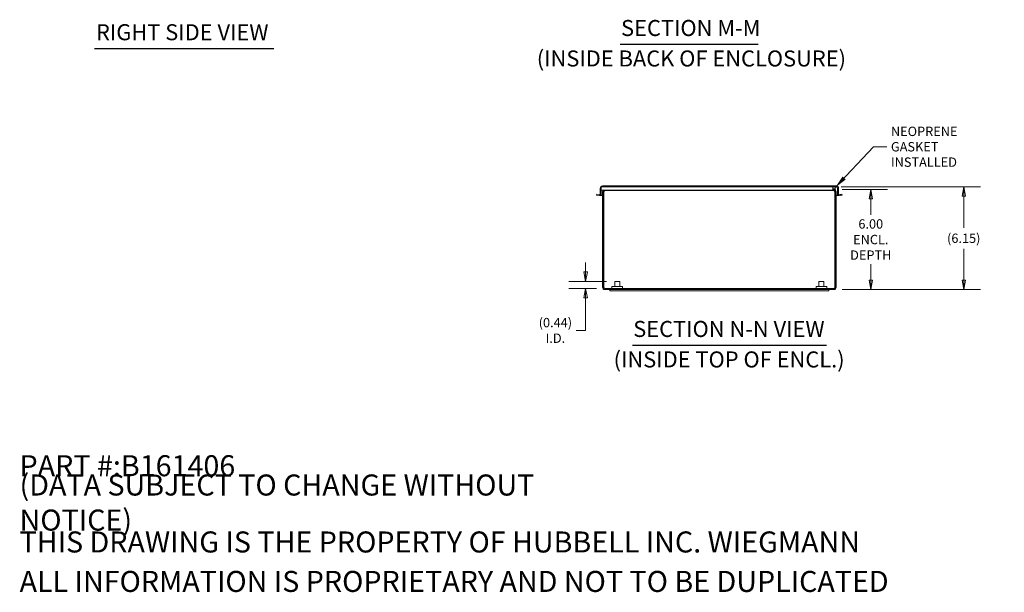
# Model space of a CAD drawing. Units: inches. Extents: x 6 to 132, y 2 to 79.
# Drawn here: x 63 to 122, y 2 to 37 of the extents above; entities that cross this region are included whole.
import ezdxf

# ---------------------------------------------------------------- set-up
doc = ezdxf.new("R2010")
doc.units = ezdxf.units.IN
doc.header["$LTSCALE"] = 8
doc.header["$MEASUREMENT"] = 0
doc.layers.get('0').update_dxf_attribs({"lineweight": 0})
for name, color, linetype, lineweight in [('Dimension (ANSI)', 7, 'Continuous', 5), ('Hatch (ANSI)', 7, 'Continuous', 5), ('Symbol (ANSI)', 7, 'Continuous', 5), ('Visible (ANSI)', 7, 'Continuous', 5)]:
    doc.layers.add(name, color=color, linetype=linetype, lineweight=lineweight)
doc.styles.add('Label Text (ANSI)', font='tahoma.ttf')
doc.styles.add('Note Text (ANSI)', font='tahoma.ttf')
doc.styles.add('ROMANS', font='tahoma.ttf')
doc.styles.add('Text Style168', font='tahoma.ttf')
doc.dimstyles.new('Default (ANSI)', dxfattribs={"dimscale": 8, "dimtxt": 0.07, "dimasz": 0.07, "dimexe": 0.125, "dimexo": 0.0625, "dimgap": 0.031496, "dimtad": 0, "dimtih": 1, "dimtoh": 1, "dimrnd": 1e-08, "dimzin": 0, "dimdsep": 46, "dimtxsty": 'ROMANS', "dimblk": 'Filled-1', "dimcen": 0.09, "dimdle": 0.393701, "dimclrd": 256, "dimclre": 256, "dimclrt": 256, "dimadec": 0, "dimazin": 0, "dimtfac": 1.428571, "dimtofl": 0, "dimtmove": 0, "dimatfit": 3, "dimfxl": 1, "dimtolj": 1, "dimtzin": 0, "dimlwd": -1, "dimlwe": -1, "dimarcsym": 0})
doc.dimstyles.new('Default (ANSI)$7', dxfattribs={"dimscale": 8, "dimtxt": 0.07, "dimasz": 0.098425, "dimexe": 0.125, "dimexo": 0.0625, "dimgap": 0.031496, "dimtad": 0, "dimtih": 1, "dimtoh": 1, "dimrnd": 1e-08, "dimzin": 0, "dimdsep": 46, "dimtxsty": 'ROMANS', "dimblk": 'Filled-1', "dimcen": 0.09, "dimdle": 0.393701, "dimclrd": 256, "dimclre": 256, "dimclrt": 256, "dimadec": 0, "dimazin": 0, "dimtfac": 1.428571, "dimtofl": 0, "dimtmove": 0, "dimatfit": 3, "dimfxl": 1, "dimtolj": 1, "dimtzin": 0, "dimlwd": -1, "dimlwe": -1, "dimarcsym": 0})

# ---------------------------------------------------------------- blocks, each defined once
blk = doc.blocks.new('Filled-1')
at = {"color": 0}
for p, q in [((0, 0), (-1, 0.179)), ((-1, 0.179), (-1, -0.179)), ((-1, 0), (0, 0)), ((-1, -0.179), (0, 0))]:
    blk.add_line(p, q, dxfattribs=at)
at = {"color": 0, "flags": 128}
blk.add_lwpolyline([(-1, -0.179), (0, 0), (-1, 0.179), (-1, -0.179)], dxfattribs=at)
at = {"color": 0}
blk.add_solid([(-1, -0.179), (0, 0), (-1, 0.179), (-1, -0.179)], dxfattribs=at)
blk = doc.blocks.new('*D20')
at = {"layer": 'Defpoints', "color": 0, "transparency": 16777216}
for p in [(111.717, 26.778), (119.568, 26.778), (111.785, 20.628)]:
    blk.add_point(p, dxfattribs=at)
at = {"layer": 'Dimension (ANSI)', "transparency": 16777216}
for p, q in [((112.217, 26.778), (120.568, 26.778)), ((119.568, 26.218), (119.568, 24.325)), ((119.568, 21.188), (119.568, 23.081)), ((112.285, 20.628), (120.568, 20.628))]:
    blk.add_line(p, q, dxfattribs=at)
at = {"layer": 'Dimension (ANSI)', "transparency": 16777216, "xscale": 0.5600000023841858, "yscale": 0.5600000023841858, "zscale": 0.5600000023841858}
for p, rotation in [((119.568, 26.778), 90), ((119.568, 20.628), 270)]:
    blk.add_blockref('Filled-1', p, dxfattribs=dict(at, rotation=rotation))
at = {"layer": 'Dimension (ANSI)', "transparency": 16777216, "insert": (119.568, 23.703), "char_height": 0.56, "attachment_point": 5, "style": 'ROMANS'}
blk.add_mtext('\\A1;(6.15)', dxfattribs=at)
blk = doc.blocks.new('*D24')
at = {"layer": 'Defpoints', "color": 0, "transparency": 16777216}
for p in [(111.785, 26.628), (111.785, 20.628), (113.997, 20.628)]:
    blk.add_point(p, dxfattribs=at)
at = {"layer": 'Dimension (ANSI)', "transparency": 16777216}
for p, q in [((112.285, 26.628), (114.997, 26.628)), ((113.997, 26.068), (113.997, 25.104)), ((113.997, 21.188), (113.997, 22.152)), ((112.285, 20.628), (114.997, 20.628))]:
    blk.add_line(p, q, dxfattribs=at)
at = {"layer": 'Dimension (ANSI)', "transparency": 16777216, "xscale": 0.5600000023841858, "yscale": 0.5600000023841858, "zscale": 0.5600000023841858}
for p, rotation in [((113.997, 26.628), 90), ((113.997, 20.628), 270)]:
    blk.add_blockref('Filled-1', p, dxfattribs=dict(at, rotation=rotation))
at = {"layer": 'Dimension (ANSI)', "transparency": 16777216, "insert": (113.997, 23.628), "char_height": 0.56, "attachment_point": 5, "style": 'ROMANS'}
blk.add_mtext('\\A1;\\fTahoma|b0|i0;\\H0.5600;6.00\\P\\fTahoma|b0|i0;\\H0.5600;ENCL.\\P\\fTahoma|b0|i0;\\H0.5600;DEPTH', dxfattribs=at)
blk = doc.blocks.new('*D30')
at = {"layer": 'Defpoints', "color": 0, "transparency": 16777216}
for p in [(96.913, 20.687), (98.063, 20.687), (98.654, 21.124)]:
    blk.add_point(p, dxfattribs=at)
at = {"layer": 'Dimension (ANSI)', "transparency": 16777216}
for p, q in [((96.913, 21.684), (96.913, 22.244)), ((98.154, 21.124), (95.913, 21.124)), ((97.563, 20.687), (95.913, 20.687)), ((96.913, 20.127), (96.913, 18.186)), ((96.913, 18.186), (96.353, 18.186))]:
    blk.add_line(p, q, dxfattribs=at)
at = {"layer": 'Dimension (ANSI)', "transparency": 16777216, "xscale": 0.5600000023841858, "yscale": 0.5600000023841858, "zscale": 0.5600000023841858}
for p, rotation in [((96.913, 21.124), 270), ((96.913, 20.687), 90)]:
    blk.add_blockref('Filled-1', p, dxfattribs=dict(at, rotation=rotation))
at = {"layer": 'Dimension (ANSI)', "transparency": 16777216, "insert": (95.099, 18.186), "char_height": 0.56, "attachment_point": 5, "style": 'ROMANS'}
blk.add_mtext('\\A1;\\fTahoma|b0|i0;\\H0.5600;(0.44)\\P\\fTahoma|b0|i0;\\H0.5600;I.D.', dxfattribs=at)

msp = doc.modelspace()

# ---------------------------------------------------------------- hatches: boundary and pattern name
at = {"layer": 'Hatch (ANSI)'}
h = msp.add_hatch(dxfattribs=at)
h.set_pattern_fill('ANSI31', color=256, scale=8, angle=15, style=0)
edge = h.paths.add_edge_path()
edge.add_line((112.0644, 26.3487), (112.0644, 26.6998))
edge.add_ellipse((111.9273, 26.6998), major_axis=(0, 0.1371), ratio=1, start_angle=270, end_angle=360)
edge.add_line((111.9273, 26.8369), (97.9203, 26.8369))
edge.add_ellipse((97.9203, 26.6998), major_axis=(-0.1371, 0), ratio=1, start_angle=270, end_angle=360)
edge.add_line((97.7832, 26.6998), (97.7832, 26.3487))
edge.add_ellipse((97.7519, 26.3487), major_axis=(0, -0.0313), ratio=1, start_angle=350, end_angle=450, ccw=False)
edge.add_line((97.7465, 26.3179), (97.5754, 26.348))
edge.add_line((97.5754, 26.348), (97.5652, 26.2899))
edge.add_line((97.5652, 26.2899), (97.7363, 26.2598))
edge.add_ellipse((97.7519, 26.3487), major_axis=(0.0889, -0.0157), ratio=1, start_angle=270, end_angle=370)
edge.add_line((97.8422, 26.3487), (97.8422, 26.5904))
edge.add_line((97.8422, 26.5904), (97.8422, 26.7779))
edge.add_line((97.8422, 26.7779), (111.7172, 26.7779))
edge.add_line((111.7172, 26.7779), (111.8614, 26.7779))
edge.add_line((111.8614, 26.7779), (111.9273, 26.7779))
edge.add_ellipse((111.9273, 26.6998), major_axis=(0.0781, 0), ratio=1, start_angle=0, end_angle=90, ccw=False)
edge.add_line((112.0054, 26.6998), (112.0054, 26.3487))
edge.add_ellipse((112.0957, 26.3487), major_axis=(0, -0.0902), ratio=1, start_angle=270, end_angle=370)
edge.add_line((112.1114, 26.2598), (112.2824, 26.2899))
edge.add_line((112.2824, 26.2899), (112.2722, 26.348))
edge.add_line((112.2722, 26.348), (112.1011, 26.3179))
edge.add_ellipse((112.0957, 26.3487), major_axis=(-0.0308, -0.0054), ratio=1, start_angle=350, end_angle=450, ccw=False)
h = msp.add_hatch(dxfattribs=at)
h.set_pattern_fill('ANSI31', color=256, scale=8, style=0)
edge = h.paths.add_edge_path()
edge.add_line((111.7172, 26.5904), (111.7172, 26.6279))
edge.add_line((111.7172, 26.6279), (111.7846, 26.6279))
edge.add_ellipse((111.7846, 26.4888), major_axis=(-0.1159, 0.0768), ratio=1, start_angle=270, end_angle=303.532496, ccw=False)
edge.add_ellipse((111.7846, 26.4888), major_axis=(0, 0.1391), ratio=1, start_angle=270, end_angle=326.467504, ccw=False)
edge.add_line((111.9237, 26.4888), (111.9237, 20.767))
edge.add_ellipse((111.7846, 20.767), major_axis=(0.1391, 0), ratio=1, start_angle=270, end_angle=360, ccw=False)
edge.add_line((111.7846, 20.6279), (98.0628, 20.6279))
edge.add_ellipse((98.0628, 20.767), major_axis=(0, -0.1391), ratio=1, start_angle=270, end_angle=360, ccw=False)
edge.add_line((97.9237, 20.767), (97.9237, 26.4888))
edge.add_ellipse((98.0628, 26.4888), major_axis=(-0.1016, -0.095), ratio=1, start_angle=270, end_angle=316.917201, ccw=False)
edge.add_line((97.9678, 26.5904), (98.2987, 26.5904))
edge.add_line((98.2987, 26.5904), (98.2987, 26.5689))
edge.add_line((98.2987, 26.5689), (98.0628, 26.5689))
edge.add_ellipse((98.0628, 26.4888), major_axis=(0, 0.0801), ratio=1, start_angle=0, end_angle=90)
edge.add_line((97.9827, 26.4888), (97.9827, 20.767))
edge.add_ellipse((98.0628, 20.767), major_axis=(-0.0801, 0), ratio=1, start_angle=0, end_angle=90)
edge.add_line((98.0628, 20.6869), (111.7846, 20.6869))
edge.add_ellipse((111.7846, 20.767), major_axis=(0, -0.0801), ratio=1, start_angle=0, end_angle=90)
edge.add_line((111.8647, 20.767), (111.8647, 26.4888))
edge.add_ellipse((111.7846, 26.4888), major_axis=(0.0801, 0), ratio=1, start_angle=0, end_angle=90)
edge.add_line((111.7846, 26.5689), (111.5487, 26.5689))
edge.add_line((111.5487, 26.5689), (111.5487, 26.5904))
edge.add_line((111.5487, 26.5904), (111.7172, 26.5904))
h = msp.add_hatch(dxfattribs=at)
h.set_pattern_fill('ANSI31', color=256, scale=8, angle=105, style=0)
h.paths.add_polyline_path([(111.8614, 26.5904), (111.8614, 26.6048), (111.8614, 26.7779), (111.7172, 26.7779), (111.7172, 26.6279), (111.7172, 26.5904)])

# ---------------------------------------------------------------- linework, layer by layer
at = {"layer": 'Symbol (ANSI)', "lineweight": 30}
for p, q in [((67.4757, 35.0686), (78.231, 35.0686)), ((98.9843, 35.3237), (107.2587, 35.3237)), ((99.7137, 17.2962), (111.3395, 17.2962))]:
    msp.add_line(p, q, dxfattribs=at)
at = {"layer": 'Visible (ANSI)'}
for p, q in [((97.7832, 26.6998), (97.7832, 26.3487)), ((111.7172, 26.7779), (97.8422, 26.7779)), ((97.8422, 26.5904), (97.8422, 26.7779)), ((97.8422, 26.5904), (111.7172, 26.5904)), ((97.8422, 26.3487), (97.8422, 26.5904)), ((111.9273, 26.8369), (97.9203, 26.8369)), ((98.0628, 26.5689), (98.2987, 26.5689)), ((98.2987, 26.5689), (98.2987, 26.5904)), ((98.2987, 26.5689), (98.3149, 26.5689)), ((98.3149, 26.5689), (98.3149, 26.5904)), ((111.5324, 26.5689), (98.3149, 26.5689)), ((111.5324, 26.5689), (111.5324, 26.5904)), ((111.5487, 26.5689), (111.5324, 26.5689)), ((111.5487, 26.5904), (111.5487, 26.5689)), ((111.5487, 26.5689), (111.7846, 26.5689)), ((111.8614, 26.7779), (111.7172, 26.7779)), ((111.7172, 26.5904), (111.7172, 26.7779)), ((111.7172, 26.7779), (111.9273, 26.7779)), ((111.7846, 26.6279), (111.7172, 26.6279)), ((111.7172, 26.5904), (111.8614, 26.5904)), ((111.8614, 26.5904), (111.8614, 26.7779)), ((112.0054, 26.6998), (112.0054, 26.3487)), ((112.0644, 26.3487), (112.0644, 26.6998)), ((97.5754, 26.348), (97.5652, 26.2899)), ((97.5652, 26.2899), (97.7363, 26.2598)), ((97.7465, 26.3179), (97.5754, 26.348)), ((97.8422, 26.2744), (97.8032, 26.2744)), ((97.8422, 26.3487), (97.8422, 26.2744)), ((97.8422, 26.2744), (97.9237, 26.2744)), ((97.9237, 26.4888), (97.9237, 20.767)), ((97.9827, 20.767), (97.9827, 26.4888)), ((97.9827, 26.2744), (97.9937, 26.2744)), ((97.9937, 20.767), (97.9937, 26.4888)), ((111.8536, 20.767), (111.8536, 26.4888)), ((111.8536, 26.2744), (111.8647, 26.2744)), ((111.8647, 26.4888), (111.8647, 20.767)), ((111.9237, 20.767), (111.9237, 26.4888)), ((111.9237, 26.2744), (112.0054, 26.2744)), ((112.0054, 26.2744), (112.0054, 26.3487)), ((112.0444, 26.2744), (112.0054, 26.2744)), ((112.2722, 26.348), (112.1011, 26.3179)), ((112.1114, 26.2598), (112.2824, 26.2899)), ((112.2824, 26.2899), (112.2722, 26.348)), ((111.7846, 20.6869), (98.0628, 20.6869)), ((98.4912, 20.8119), (99.1162, 20.8119)), ((98.4912, 20.6869), (98.4912, 20.8119)), ((98.6537, 21.1239), (98.9537, 21.1239)), ((98.6537, 20.8119), (98.6537, 21.1239)), ((98.9537, 20.8119), (98.9537, 21.1239)), ((99.1162, 20.6869), (99.1162, 20.8119)), ((110.7312, 20.8119), (111.3562, 20.8119)), ((110.7312, 20.6869), (110.7312, 20.8119)), ((110.8937, 21.1239), (111.1937, 21.1239)), ((110.8937, 20.8119), (110.8937, 21.1239)), ((111.1937, 20.8119), (111.1937, 21.1239)), ((111.3562, 20.6869), (111.3562, 20.8119)), ((98.0628, 20.6279), (111.7846, 20.6279)), ((98.3637, 20.6279), (98.3637, 20.5529)), ((98.3637, 20.5529), (111.4837, 20.5529)), ((111.4837, 20.6279), (111.4837, 20.5529))]:
    msp.add_line(p, q, dxfattribs=at)
for centre, radius, start, end in [((97.9203, 26.6998), 0.1371, 90, 180), ((98.0628, 26.4888), 0.1391, 133.082799, 180), ((98.0628, 26.4888), 0.0801, 90, 180), ((111.7846, 26.4888), 0.1391, 0, 90), ((111.7846, 26.4888), 0.0801, 0, 90), ((111.9273, 26.6998), 0.1371, 0, 90), ((111.9273, 26.6998), 0.0781, 0, 90), ((97.7519, 26.3487), 0.0903, 260, 0), ((97.7519, 26.3487), 0.0313, 260, 0), ((112.0957, 26.3487), 0.0902, 180, 280), ((112.0957, 26.3487), 0.0312, 180, 280), ((98.0628, 20.767), 0.1391, 180, 270), ((98.0628, 20.767), 0.0801, 180, 270), ((111.7846, 20.767), 0.1391, 270, 0), ((111.7846, 20.767), 0.0801, 270, 0)]:
    msp.add_arc(centre, radius, start, end, dxfattribs=at)
for points in [[(97.9937, 26.4888), (98.0142, 26.519), (98.0347, 26.5484), (98.0551, 26.5613), (98.0631, 26.5663), (98.0711, 26.5689), (98.079, 26.5689)], [(111.8536, 26.4888), (111.8332, 26.519), (111.8127, 26.5484), (111.7922, 26.5613), (111.7843, 26.5663), (111.7763, 26.5689), (111.7683, 26.5689)], [(98.0628, 20.6869), (98.0462, 20.6869), (98.0296, 20.7056), (98.0131, 20.7329), (98.0066, 20.7435), (98.0002, 20.7552), (97.9937, 20.767)], [(111.7846, 20.6869), (111.8012, 20.6869), (111.8177, 20.7056), (111.8343, 20.7329), (111.8407, 20.7435), (111.8472, 20.7552), (111.8536, 20.767)]]:
    msp.add_open_spline(points, degree=3, knots=[0, 0, 0, 0, 1.1310375, 1.1310375, 1.1310375, 1.5707963, 1.5707963, 1.5707963, 1.5707963], dxfattribs=at)
for points in [[(98.0218, 26.5577), (98.0125, 26.5368), (98.0031, 26.5128), (97.9937, 26.4888)], [(111.8536, 26.4888), (111.8443, 26.5128), (111.8349, 26.5366), (111.8255, 26.5575)], [(97.9937, 20.767), (98.0007, 20.7448), (98.0078, 20.7227), (98.0148, 20.703)], [(111.8326, 20.7029), (111.8396, 20.7226), (111.8466, 20.7448), (111.8536, 20.767)]]:
    msp.add_open_spline(points, degree=3, dxfattribs=at)

# ---------------------------------------------------------------- texts
at = {"layer": 'Symbol (ANSI)', "char_height": 0.96, "attachment_point": 7}
for s, insert, style in [('SECTION M-M', (99.0335, 35.5195), 'Text Style168'), ('RIGHT SIDE VIEW', (67.5717, 35.2659), 'Text Style168'), ('(INSIDE BACK OF ENCLOSURE)', (93.9827, 33.6938), 'Label Text (ANSI)'), ('SECTION N-N VIEW', (99.7628, 17.492), 'Text Style168'), ('(INSIDE TOP OF ENCL.)', (98.5882, 15.6663), 'Label Text (ANSI)')]:
    msp.add_mtext(s, dxfattribs=dict(at, insert=insert, style=style))
at = {"layer": 'Symbol (ANSI)', "insert": (115.2042, 29.1855), "char_height": 0.56, "width": 6.842528, "attachment_point": 4, "line_spacing_factor": 0.987884, "style": 'ROMANS'}
msp.add_mtext('\\fTahoma|b0|i0;NEOPRENE\\P\\fTahoma|b0|i0;GASKET INSTALLED', dxfattribs=at)
at = {"layer": 'Symbol (ANSI)', "char_height": 1.259843, "attachment_point": 4, "style": 'Note Text (ANSI)'}
for s, insert, width in [('\\A1;\\fTahoma|b0|i0;\\H1.2598;PART #:B161406', (62.9921, 10.0787), 13.189552), ('\\A1;\\fTahoma|b0|i0;\\H1.2598;(DATA SUBJECT TO CHANGE WITHOUT NOTICE)', (62.9921, 7.874), 37.75648), ('\\A1;\\fTahoma|b0|i0;\\H1.2598;THIS DRAWING IS THE PROPERTY OF HUBBELL INC. WIEGMANN', (62.9921, 5.5118), 50.533571), ('\\A1;\\fTahoma|b0|i0;\\H1.2598;ALL INFORMATION IS PROPRIETARY AND NOT TO BE DUPLICATED', (62.9921, 3.1496), 52.166057)]:
    msp.add_mtext(s, dxfattribs=dict(at, insert=insert, width=width))

# ---------------------------------------------------------------- dimensions: what is measured, and where the dimension line sits
at = {"layer": 'Dimension (ANSI)'}
for base, p1, p2, text, picture, middle in [((119.5684, 26.7779), (111.7846, 20.6279), (111.7172, 26.7779), '(<>)', '*D20', (119.5684, 23.7029)), ((113.9966, 20.6279), (111.7846, 26.6279), (111.7846, 20.6279), '\\fTahoma|b0|i0;\\H0.5600;<>\\P\\fTahoma|b0|i0;\\H0.5600;ENCL.\\P\\fTahoma|b0|i0;\\H0.5600;DEPTH', '*D24', (113.9966, 23.6279)), ((96.9127, 20.6869), (98.6537, 21.1239), (98.0628, 20.6869), '\\fTahoma|b0|i0;\\H0.5600;(<>)\\P\\fTahoma|b0|i0;\\H0.5600;I.D.', '*D30', (95.0992, 18.1862))]:
    dim = msp.add_linear_dim(base=base, p1=p1, p2=p2, angle=90, text=text, dimstyle='Default (ANSI)', override={"dimgap": 0.031496, "dimdec": 2, "dimtol": 0, "dimlim": 0, "dimtp": 0, "dimtm": 0, "dimtdec": 2, "dimatfit": 1}, dxfattribs=at)
    dim.commit()
    dim.dimension.update_dxf_attribs({"geometry": picture, "text_midpoint": middle, "dimtype": 160})

# ---------------------------------------------------------------- leaders
at = {"layer": 'Symbol (ANSI)', "annotation_type": 0, "has_hookline": 1, "hookline_direction": 0, "text_width": 6.7948}
msp.add_leader([(111.8614, 26.7388), (114.1649, 29.1855), (114.9523, 29.1855)], dimstyle='Default (ANSI)$7', override={"dimtad": 0}, dxfattribs=at)

doc.saveas('drawing.dxf')
